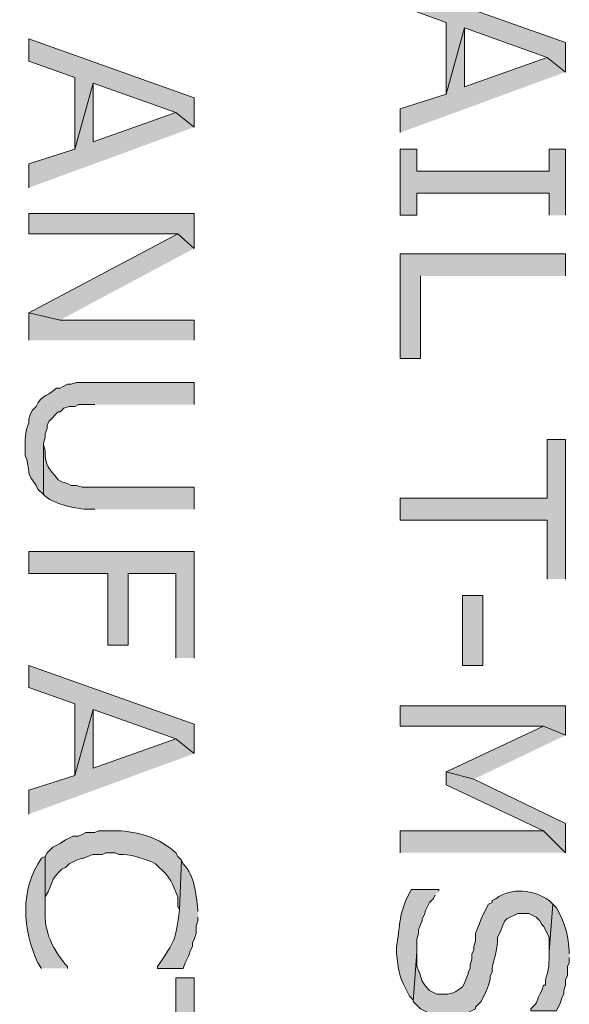
# Model space of a CAD drawing. Extents: x 17 to 595, y 17 to 775.
# Drawn here: x 109 to 127, y 567 to 599 of the extents above; entities that cross this region are included whole.
import ezdxf

# ---------------------------------------------------------------- set-up
doc = ezdxf.new("R2010")
doc.units = 0
doc.header["$MEASUREMENT"] = 0
doc.layers.add('Layer 1', color=7, linetype='Continuous', lineweight=0)

msp = doc.modelspace()

# ---------------------------------------------------------------- hatches: boundary and pattern name
at = {"layer": 'Layer 1', "true_color": 0x000000, "transparency": 33554687}
for points in [[(127.02, 597.42), (127.02, 598.38), (121.62, 600.3), (121.62, 599.58), (123.12, 599.04), (123.12, 596.7), (123.72, 598.86), (126.42, 597.9)], [(127.02, 597.42), (126.42, 597.9), (123.72, 596.94), (123.72, 598.86), (123.12, 596.7), (121.62, 596.22), (121.62, 595.44)], [(114.9, 595.62), (114.9, 596.58), (109.5, 598.5), (109.5, 597.78), (111, 597.24), (111, 594.9), (111.6, 597.06), (114.3, 596.1)], [(114.9, 595.62), (114.3, 596.1), (111.6, 595.14), (111.6, 597.06), (111, 594.9), (109.5, 594.42), (109.5, 593.64)], [(127.02, 592.74), (127.02, 594.9), (126.48, 594.9), (126.48, 594.18), (122.16, 594.18), (122.16, 594.9), (121.62, 594.9), (121.62, 592.74), (122.16, 592.74), (122.16, 593.46), (126.48, 593.46), (126.48, 592.74)], [(114.9, 591.66), (114.9, 592.8), (109.5, 592.8), (109.5, 592.14), (114.36, 592.14)], [(114.9, 591.66), (114.36, 592.14), (109.5, 589.56), (110.52, 589.32)], [(127.02, 590.76), (127.02, 591.48), (121.62, 591.48), (121.62, 588.06), (122.28, 588.06), (122.28, 590.76)], [(114.9, 588.66), (114.9, 589.32), (110.52, 589.32), (109.5, 589.56), (109.5, 588.66)], [(127.02, 580.86), (127.02, 585.42), (126.42, 585.42), (126.42, 583.5), (121.62, 583.5), (121.62, 582.78), (126.42, 582.78), (126.42, 580.86)], [(114.9, 578.28), (114.9, 581.76), (109.5, 581.76), (109.5, 581.04), (112.08, 581.04), (112.08, 578.7), (112.74, 578.7), (112.74, 581.04), (114.3, 581.04), (114.3, 578.28)], [(114.9, 575.16), (114.9, 576.12), (109.5, 578.04), (109.5, 577.32), (111, 576.78), (111, 574.44), (111.6, 576.6), (114.3, 575.64)], [(127.02, 575.76), (127.02, 576.72), (121.62, 576.72), (121.62, 576.06), (126.3, 576.06)], [(114.9, 575.16), (114.3, 575.64), (111.6, 574.68), (111.6, 576.6), (111, 574.44), (109.5, 573.96), (109.5, 573.18)], [(127.02, 575.76), (126.3, 576.06), (123.12, 574.56), (124.02, 574.32)], [(127.02, 571.92), (127.02, 572.88), (124.02, 574.32), (123.12, 574.56), (123.12, 574.14), (126.3, 572.64)], [(127.02, 571.92), (126.3, 572.64), (121.62, 572.64), (121.62, 571.92)], [(114.9, 563.28), (114.9, 567.84), (114.3, 567.84), (114.3, 565.92), (109.5, 565.92), (109.5, 565.2), (114.3, 565.2), (114.3, 563.28)]]:
    msp.add_hatch(color=18, dxfattribs=at).paths.add_polyline_path(points)
h = msp.add_hatch(color=18, dxfattribs=at)
edge = h.paths.add_edge_path()
edge.add_spline(control_points=[(114.9, 586.56), (114.9, 586.56), (114.9, 587.28), (114.9, 587.28), (114.9, 587.28), (111.06, 587.28), (111.06, 587.28), (111.06, 587.28), (110.88, 587.22), (110.88, 587.22), (110.88, 587.22), (110.76, 587.22), (110.76, 587.22), (110.76, 587.22), (110.52, 587.1), (110.52, 587.1), (110.52, 587.1), (110.4, 587.1), (110.4, 587.1), (110.205, 586.87), (109.907, 586.884), (109.74, 586.5), (109.74, 586.5), (109.62, 586.38), (109.62, 586.38), (109.62, 586.38), (109.56, 586.26), (109.56, 586.26), (109.56, 586.26), (109.5, 586.08), (109.5, 586.08), (109.5, 586.08), (109.5, 585.96), (109.5, 585.96), (109.375, 585.682), (109.37, 585.367), (109.38, 585.06), (109.38, 585.06), (109.38, 584.88), (109.38, 584.88), (109.38, 584.88), (109.44, 584.76), (109.44, 584.76), (109.54, 584.191), (109.436, 584.354), (109.74, 583.92), (109.74, 583.92), (109.8, 583.8), (109.8, 583.8), (109.8, 583.8), (109.98, 583.62), (109.98, 583.62), (109.98, 583.62), (109.98, 585.3), (109.98, 585.3), (109.98, 585.3), (110.04, 585.48), (110.04, 585.48), (110.04, 585.48), (110.04, 585.6), (110.04, 585.6), (110.04, 585.6), (110.1, 585.78), (110.1, 585.78), (110.1, 585.78), (110.1, 585.9), (110.1, 585.9), (110.1, 585.9), (110.16, 586.02), (110.16, 586.02), (110.16, 586.02), (110.46, 586.32), (110.46, 586.32), (110.46, 586.32), (110.52, 586.32), (110.52, 586.32), (110.52, 586.32), (110.64, 586.44), (110.64, 586.44), (110.64, 586.44), (110.82, 586.5), (110.82, 586.5), (110.82, 586.5), (111, 586.5), (111, 586.5), (111, 586.5), (111.12, 586.56), (111.12, 586.56), (111.12, 586.56), (111.66, 586.56), (111.66, 586.56)], knot_values=[0, 0, 0, 0, 1, 1, 1, 2, 2, 2, 3, 3, 3, 4, 4, 4, 5, 5, 5, 6, 6, 6, 7, 7, 7, 8, 8, 8, 9, 9, 9, 10, 10, 10, 11, 11, 11, 12, 12, 12, 13, 13, 13, 14, 14, 14, 15, 15, 15, 16, 16, 16, 17, 17, 17, 18, 18, 18, 19, 19, 19, 20, 20, 20, 21, 21, 21, 22, 22, 22, 23, 23, 23, 24, 24, 24, 25, 25, 25, 26, 26, 26, 27, 27, 27, 28, 28, 28, 29, 29, 29, 30, 30, 30, 30], degree=3, periodic=0)
edge.add_line((111.66, 586.56), (114.9, 586.56))
h = msp.add_hatch(color=18, dxfattribs=at)
edge = h.paths.add_edge_path()
edge.add_spline(control_points=[(114.9, 583.14), (114.9, 583.14), (114.9, 583.86), (114.9, 583.86), (114.9, 583.86), (111.24, 583.86), (111.24, 583.86), (111.24, 583.86), (111.06, 583.92), (111.06, 583.92), (111.06, 583.92), (110.88, 583.92), (110.88, 583.92), (110.88, 583.92), (110.76, 583.98), (110.76, 583.98), (110.76, 583.98), (110.58, 584.04), (110.58, 584.04), (110.58, 584.04), (110.46, 584.1), (110.46, 584.1), (110.316, 584.31), (110.044, 584.496), (110.04, 584.88), (110.04, 584.88), (110.04, 585.06), (110.04, 585.06), (110.04, 585.06), (109.98, 585.24), (109.98, 585.24), (109.98, 585.24), (109.98, 583.62), (109.98, 583.62), (110.264, 583.3), (111.076, 583.14), (111.48, 583.14), (111.48, 583.14), (111.66, 583.14), (111.66, 583.14)], knot_values=[0, 0, 0, 0, 1, 1, 1, 2, 2, 2, 3, 3, 3, 4, 4, 4, 5, 5, 5, 6, 6, 6, 7, 7, 7, 8, 8, 8, 9, 9, 9, 10, 10, 10, 11, 11, 11, 12, 12, 12, 13, 13, 13, 13], degree=3, periodic=0)
edge.add_line((111.66, 583.14), (114.9, 583.14))
h = msp.add_hatch(color=18, dxfattribs=at)
h.dxf.hatch_style = 2
h.paths.add_polyline_path([(123.66, 578.04), (124.32, 578.04), (124.32, 580.32), (123.66, 580.32)])
h = msp.add_hatch(color=18, dxfattribs=at)
edge = h.paths.add_edge_path()
edge.add_spline(control_points=[(114.48, 571.68), (114.48, 571.68), (114.36, 571.8), (114.36, 571.8), (114.36, 571.8), (114.3, 571.92), (114.3, 571.92), (113.776, 572.395), (113.071, 572.622), (112.38, 572.64), (112.38, 572.64), (111.78, 572.64), (111.78, 572.64), (111.78, 572.64), (111.66, 572.58), (111.66, 572.58), (111.66, 572.58), (111.36, 572.58), (111.36, 572.58), (111.36, 572.58), (111.24, 572.52), (111.24, 572.52), (111.24, 572.52), (111.12, 572.46), (111.12, 572.46), (111.12, 572.46), (110.94, 572.46), (110.94, 572.46), (110.94, 572.46), (110.82, 572.4), (110.82, 572.4), (110.82, 572.4), (110.7, 572.34), (110.7, 572.34), (110.7, 572.34), (110.52, 572.22), (110.52, 572.22), (110.52, 572.22), (110.28, 572.1), (110.28, 572.1), (110.28, 572.1), (110.1, 571.92), (110.1, 571.92), (110.1, 571.92), (110.04, 571.8), (110.04, 571.8), (110.04, 571.8), (110.04, 570.06), (110.04, 570.06), (110.04, 570.06), (110.04, 570.48), (110.04, 570.48), (110.335, 570.982), (110.152, 570.999), (110.58, 571.38), (110.58, 571.38), (110.7, 571.44), (110.7, 571.44), (110.7, 571.44), (110.82, 571.56), (110.82, 571.56), (110.82, 571.56), (111.06, 571.68), (111.06, 571.68), (111.06, 571.68), (111.24, 571.74), (111.24, 571.74), (111.24, 571.74), (111.3, 571.74), (111.3, 571.74), (111.3, 571.74), (111.42, 571.8), (111.42, 571.8), (111.42, 571.8), (111.6, 571.86), (111.6, 571.86), (111.6, 571.86), (111.9, 571.86), (111.9, 571.86), (111.9, 571.86), (112.02, 571.92), (112.02, 571.92), (112.02, 571.92), (112.32, 571.92), (112.32, 571.92), (112.32, 571.92), (112.44, 571.86), (112.44, 571.86), (112.805, 571.894), (113.186, 571.743), (113.52, 571.62), (113.52, 571.62), (113.64, 571.56), (113.64, 571.56), (113.64, 571.56), (113.76, 571.44), (113.76, 571.44), (114.109, 571.14), (114.2, 570.905), (114.36, 570.48), (114.36, 570.48), (114.36, 570.18), (114.36, 570.18), (114.36, 570.18), (114.42, 570.06), (114.42, 570.06)], knot_values=[0, 0, 0, 0, 1, 1, 1, 2, 2, 2, 3, 3, 3, 4, 4, 4, 5, 5, 5, 6, 6, 6, 7, 7, 7, 8, 8, 8, 9, 9, 9, 10, 10, 10, 11, 11, 11, 12, 12, 12, 13, 13, 13, 14, 14, 14, 15, 15, 15, 16, 16, 16, 17, 17, 17, 18, 18, 18, 19, 19, 19, 20, 20, 20, 21, 21, 21, 22, 22, 22, 23, 23, 23, 24, 24, 24, 25, 25, 25, 26, 26, 26, 27, 27, 27, 28, 28, 28, 29, 29, 29, 30, 30, 30, 31, 31, 31, 32, 32, 32, 33, 33, 33, 34, 34, 34, 35, 35, 35, 35], degree=3, periodic=0)
edge.add_line((114.42, 570.06), (114.48, 571.68))
h = msp.add_hatch(color=18, dxfattribs=at)
edge = h.paths.add_edge_path()
edge.add_spline(control_points=[(110.76, 568.14), (110.76, 568.14), (110.76, 568.2), (110.76, 568.2), (110.309, 568.706), (109.97, 569.367), (110.04, 570.06), (110.04, 570.06), (110.04, 571.8), (110.04, 571.8), (110.04, 571.8), (109.92, 571.74), (109.92, 571.74), (109.204, 570.725), (109.287, 569.404), (109.8, 568.32), (109.8, 568.32), (109.92, 568.14), (109.92, 568.14)], knot_values=[0, 0, 0, 0, 1, 1, 1, 2, 2, 2, 3, 3, 3, 4, 4, 4, 5, 5, 5, 6, 6, 6, 6], degree=3, periodic=0)
edge.add_line((109.92, 568.14), (110.76, 568.14))
h = msp.add_hatch(color=18, dxfattribs=at)
edge = h.paths.add_edge_path()
edge.add_spline(control_points=[(115.02, 570), (115.02, 570), (115.02, 570.06), (115.02, 570.06), (114.95, 570.567), (114.921, 571.162), (114.54, 571.56), (114.54, 571.56), (114.48, 571.68), (114.48, 571.68), (114.48, 571.68), (114.42, 570.06), (114.42, 570.06), (114.288, 569.069), (114.287, 569.058), (113.7, 568.2), (113.7, 568.2), (113.7, 568.14), (113.7, 568.14), (113.7, 568.14), (114.54, 568.14), (114.54, 568.14), (114.54, 568.14), (114.6, 568.32), (114.6, 568.32), (114.6, 568.32), (114.72, 568.56), (114.72, 568.56), (114.72, 568.56), (114.78, 568.74), (114.78, 568.74), (114.78, 568.74), (114.84, 568.86), (114.84, 568.86), (114.84, 568.86), (114.84, 568.98), (114.84, 568.98), (114.84, 568.98), (114.9, 569.1), (114.9, 569.1), (114.9, 569.1), (114.96, 569.28), (114.96, 569.28), (114.96, 569.28), (114.96, 569.52), (114.96, 569.52), (114.96, 569.52), (115.02, 569.7), (115.02, 569.7), (115.02, 569.7), (115.02, 569.82), (115.02, 569.82)], knot_values=[0, 0, 0, 0, 1, 1, 1, 2, 2, 2, 3, 3, 3, 4, 4, 4, 5, 5, 5, 6, 6, 6, 7, 7, 7, 8, 8, 8, 9, 9, 9, 10, 10, 10, 11, 11, 11, 12, 12, 12, 13, 13, 13, 14, 14, 14, 15, 15, 15, 16, 16, 16, 17, 17, 17, 17], degree=3, periodic=0)
edge.add_line((115.02, 569.82), (115.02, 570))
h = msp.add_hatch(color=18, dxfattribs=at)
edge = h.paths.add_edge_path()
edge.add_spline(control_points=[(122.88, 570.66), (122.88, 570.66), (122.88, 570.72), (122.88, 570.72), (122.88, 570.72), (121.98, 570.72), (121.98, 570.72), (121.98, 570.72), (121.92, 570.6), (121.92, 570.6), (121.92, 570.6), (121.86, 570.48), (121.86, 570.48), (121.566, 569.845), (121.615, 569.465), (121.5, 568.86), (121.5, 568.86), (121.5, 568.62), (121.5, 568.62), (121.586, 567.892), (121.591, 567.892), (121.92, 567.24), (121.92, 567.24), (122.04, 567.12), (122.04, 567.12), (122.04, 567.12), (122.04, 567.06), (122.04, 567.06), (122.04, 567.06), (122.16, 568.68), (122.16, 568.68), (122.16, 568.68), (122.16, 569.1), (122.16, 569.1), (122.16, 569.1), (122.22, 569.28), (122.22, 569.28), (122.22, 569.28), (122.22, 569.4), (122.22, 569.4), (122.22, 569.4), (122.28, 569.58), (122.28, 569.58), (122.28, 569.58), (122.34, 569.7), (122.34, 569.7), (122.34, 569.7), (122.34, 569.76), (122.34, 569.76), (122.34, 569.76), (122.4, 569.88), (122.4, 569.88), (122.4, 569.88), (122.46, 570.06), (122.46, 570.06), (122.46, 570.06), (122.58, 570.3), (122.58, 570.3), (122.58, 570.3), (122.7, 570.42), (122.7, 570.42), (122.7, 570.42), (122.76, 570.54), (122.76, 570.54)], knot_values=[0, 0, 0, 0, 1, 1, 1, 2, 2, 2, 3, 3, 3, 4, 4, 4, 5, 5, 5, 6, 6, 6, 7, 7, 7, 8, 8, 8, 9, 9, 9, 10, 10, 10, 11, 11, 11, 12, 12, 12, 13, 13, 13, 14, 14, 14, 15, 15, 15, 16, 16, 16, 17, 17, 17, 18, 18, 18, 19, 19, 19, 20, 20, 20, 21, 21, 21, 21], degree=3, periodic=0)
edge.add_line((122.76, 570.54), (122.88, 570.66))
h = msp.add_hatch(color=18, dxfattribs=at)
edge = h.paths.add_edge_path()
edge.add_spline(control_points=[(126.6, 570.24), (126.6, 570.24), (126.48, 570.36), (126.48, 570.36), (125.956, 570.717), (125.276, 570.801), (124.74, 570.42), (124.74, 570.42), (124.62, 570.36), (124.62, 570.36), (124.62, 570.36), (124.62, 570.3), (124.62, 570.3), (124.62, 570.3), (124.5, 570.24), (124.5, 570.24), (124.5, 570.24), (124.44, 570.12), (124.44, 570.12), (124.44, 570.12), (124.26, 569.76), (124.26, 569.76), (124.26, 569.76), (124.2, 569.58), (124.2, 569.58), (124.2, 569.58), (124.14, 569.46), (124.14, 569.46), (124.14, 569.46), (124.08, 569.28), (124.08, 569.28), (124.08, 569.28), (124.08, 569.04), (124.08, 569.04), (124.08, 569.04), (124.02, 568.86), (124.02, 568.86), (124.02, 568.86), (124.02, 568.74), (124.02, 568.74), (124.02, 568.74), (123.96, 568.62), (123.96, 568.62), (123.96, 568.62), (123.96, 568.44), (123.96, 568.44), (123.96, 568.44), (123.9, 568.26), (123.9, 568.26), (123.9, 568.26), (123.9, 568.14), (123.9, 568.14), (123.9, 568.14), (123.84, 568.02), (123.84, 568.02), (123.84, 568.02), (123.84, 567.96), (123.84, 567.96), (123.84, 567.96), (123.78, 567.84), (123.78, 567.84), (123.78, 567.84), (123.72, 567.66), (123.72, 567.66), (123.72, 567.66), (123.66, 567.54), (123.66, 567.54), (123.309, 567.275), (123.23, 567.292), (122.82, 567.3), (122.82, 567.3), (122.58, 567.42), (122.58, 567.42), (122.189, 567.823), (122.37, 567.837), (122.16, 568.2), (122.16, 568.2), (122.16, 568.68), (122.16, 568.68), (122.16, 568.68), (122.04, 567.06), (122.04, 567.06), (122.04, 567.06), (122.28, 566.82), (122.28, 566.82), (122.28, 566.82), (122.52, 566.7), (122.52, 566.7), (122.52, 566.7), (122.58, 566.64), (122.58, 566.64), (122.58, 566.64), (122.76, 566.64), (122.76, 566.64), (122.76, 566.64), (122.88, 566.58), (122.88, 566.58), (122.88, 566.58), (123, 566.52), (123, 566.52), (123, 566.52), (123.3, 566.52), (123.3, 566.52), (123.3, 566.52), (123.42, 566.58), (123.42, 566.58), (123.42, 566.58), (123.6, 566.58), (123.6, 566.58), (123.6, 566.58), (123.72, 566.64), (123.72, 566.64), (123.72, 566.64), (124.08, 566.82), (124.08, 566.82), (124.08, 566.82), (124.08, 566.88), (124.08, 566.88), (124.08, 566.88), (124.26, 567.06), (124.26, 567.06), (124.26, 567.06), (124.44, 567.42), (124.44, 567.42), (124.44, 567.42), (124.5, 567.6), (124.5, 567.6), (124.5, 567.6), (124.56, 567.78), (124.56, 567.78), (124.56, 567.78), (124.56, 567.9), (124.56, 567.9), (124.56, 567.9), (124.62, 568.02), (124.62, 568.02), (124.62, 568.02), (124.62, 568.14), (124.62, 568.14), (124.694, 568.482), (124.803, 568.798), (124.8, 569.16), (124.8, 569.16), (124.86, 569.28), (124.86, 569.28), (124.86, 569.28), (124.92, 569.4), (124.92, 569.4), (124.92, 569.4), (124.98, 569.58), (124.98, 569.58), (124.98, 569.58), (125.04, 569.7), (125.04, 569.7), (125.04, 569.7), (125.1, 569.76), (125.1, 569.76), (125.1, 569.76), (125.46, 569.94), (125.46, 569.94), (125.46, 569.94), (125.82, 569.94), (125.82, 569.94), (125.82, 569.94), (126.06, 569.82), (126.06, 569.82), (126.06, 569.82), (126.18, 569.7), (126.18, 569.7), (126.18, 569.7), (126.24, 569.58), (126.24, 569.58), (126.24, 569.58), (126.3, 569.52), (126.3, 569.52), (126.3, 569.52), (126.36, 569.4), (126.36, 569.4), (126.36, 569.4), (126.42, 569.28), (126.42, 569.28), (126.42, 569.28), (126.48, 569.16), (126.48, 569.16), (126.48, 569.16), (126.48, 568.68), (126.48, 568.68)], knot_values=[0, 0, 0, 0, 1, 1, 1, 2, 2, 2, 3, 3, 3, 4, 4, 4, 5, 5, 5, 6, 6, 6, 7, 7, 7, 8, 8, 8, 9, 9, 9, 10, 10, 10, 11, 11, 11, 12, 12, 12, 13, 13, 13, 14, 14, 14, 15, 15, 15, 16, 16, 16, 17, 17, 17, 18, 18, 18, 19, 19, 19, 20, 20, 20, 21, 21, 21, 22, 22, 22, 23, 23, 23, 24, 24, 24, 25, 25, 25, 26, 26, 26, 27, 27, 27, 28, 28, 28, 29, 29, 29, 30, 30, 30, 31, 31, 31, 32, 32, 32, 33, 33, 33, 34, 34, 34, 35, 35, 35, 36, 36, 36, 37, 37, 37, 38, 38, 38, 39, 39, 39, 40, 40, 40, 41, 41, 41, 42, 42, 42, 43, 43, 43, 44, 44, 44, 45, 45, 45, 46, 46, 46, 47, 47, 47, 48, 48, 48, 49, 49, 49, 50, 50, 50, 51, 51, 51, 52, 52, 52, 53, 53, 53, 54, 54, 54, 55, 55, 55, 56, 56, 56, 57, 57, 57, 58, 58, 58, 59, 59, 59, 60, 60, 60, 61, 61, 61, 62, 62, 62, 62], degree=3, periodic=0)
edge.add_line((126.48, 568.68), (126.6, 570.24))
h = msp.add_hatch(color=18, dxfattribs=at)
edge = h.paths.add_edge_path()
edge.add_spline(control_points=[(127.14, 568.62), (127.14, 568.62), (127.14, 568.74), (127.14, 568.74), (127.074, 569.304), (127.014, 569.613), (126.72, 570.12), (126.72, 570.12), (126.6, 570.24), (126.6, 570.24), (126.6, 570.24), (126.48, 568.68), (126.48, 568.68), (126.493, 568.369), (126.473, 568.061), (126.36, 567.78), (126.36, 567.78), (126.36, 567.6), (126.36, 567.6), (126.36, 567.6), (126.3, 567.6), (126.3, 567.6), (126.3, 567.6), (126.24, 567.42), (126.24, 567.42), (126.03, 567.068), (126.182, 567.078), (125.88, 566.82), (125.88, 566.82), (125.88, 566.76), (125.88, 566.76), (125.88, 566.76), (126.72, 566.76), (126.72, 566.76), (126.72, 566.76), (126.78, 566.88), (126.78, 566.88), (126.78, 566.88), (126.84, 567), (126.84, 567), (126.84, 567), (126.9, 567.18), (126.9, 567.18), (126.9, 567.18), (126.96, 567.3), (126.96, 567.3), (126.96, 567.3), (126.96, 567.42), (126.96, 567.42), (126.96, 567.42), (127.02, 567.6), (127.02, 567.6), (127.02, 567.6), (127.02, 567.78), (127.02, 567.78), (127.02, 567.78), (127.08, 567.9), (127.08, 567.9), (127.08, 567.9), (127.08, 568.2), (127.08, 568.2), (127.08, 568.2), (127.14, 568.32), (127.14, 568.32), (127.14, 568.32), (127.14, 568.5), (127.14, 568.5)], knot_values=[0, 0, 0, 0, 1, 1, 1, 2, 2, 2, 3, 3, 3, 4, 4, 4, 5, 5, 5, 6, 6, 6, 7, 7, 7, 8, 8, 8, 9, 9, 9, 10, 10, 10, 11, 11, 11, 12, 12, 12, 13, 13, 13, 14, 14, 14, 15, 15, 15, 16, 16, 16, 17, 17, 17, 18, 18, 18, 19, 19, 19, 20, 20, 20, 21, 21, 21, 22, 22, 22, 22], degree=3, periodic=0)
edge.add_line((127.14, 568.5), (127.14, 568.62))

# ---------------------------------------------------------------- linework, layer by layer
at = {"layer": 'Layer 1'}
for points in [[(127.02, 597.42), (127.02, 598.38), (121.62, 600.3), (121.62, 599.58), (123.12, 599.04), (123.12, 596.7), (123.72, 598.86), (126.42, 597.9)], [(127.02, 597.42), (126.42, 597.9), (123.72, 596.94), (123.72, 598.86), (123.12, 596.7), (121.62, 596.22), (121.62, 595.44)], [(114.9, 595.62), (114.9, 596.58), (109.5, 598.5), (109.5, 597.78), (111, 597.24), (111, 594.9), (111.6, 597.06), (114.3, 596.1)], [(114.9, 595.62), (114.3, 596.1), (111.6, 595.14), (111.6, 597.06), (111, 594.9), (109.5, 594.42), (109.5, 593.64)], [(127.02, 592.74), (127.02, 594.9), (126.48, 594.9), (126.48, 594.18), (122.16, 594.18), (122.16, 594.9), (121.62, 594.9), (121.62, 592.74), (122.16, 592.74), (122.16, 593.46), (126.48, 593.46), (126.48, 592.74)], [(114.9, 591.66), (114.9, 592.8), (109.5, 592.8), (109.5, 592.14), (114.36, 592.14)], [(114.9, 591.66), (114.36, 592.14), (109.5, 589.56), (110.52, 589.32)], [(127.02, 590.76), (127.02, 591.48), (121.62, 591.48), (121.62, 588.06), (122.28, 588.06), (122.28, 590.76)], [(114.9, 588.66), (114.9, 589.32), (110.52, 589.32), (109.5, 589.56), (109.5, 588.66)], [(127.02, 580.86), (127.02, 585.42), (126.42, 585.42), (126.42, 583.5), (121.62, 583.5), (121.62, 582.78), (126.42, 582.78), (126.42, 580.86)], [(114.9, 578.28), (114.9, 581.76), (109.5, 581.76), (109.5, 581.04), (112.08, 581.04), (112.08, 578.7), (112.74, 578.7), (112.74, 581.04), (114.3, 581.04), (114.3, 578.28)], [(114.9, 575.16), (114.9, 576.12), (109.5, 578.04), (109.5, 577.32), (111, 576.78), (111, 574.44), (111.6, 576.6), (114.3, 575.64)], [(127.02, 575.76), (127.02, 576.72), (121.62, 576.72), (121.62, 576.06), (126.3, 576.06)], [(114.9, 575.16), (114.3, 575.64), (111.6, 574.68), (111.6, 576.6), (111, 574.44), (109.5, 573.96), (109.5, 573.18)], [(127.02, 575.76), (126.3, 576.06), (123.12, 574.56), (124.02, 574.32)], [(127.02, 571.92), (127.02, 572.88), (124.02, 574.32), (123.12, 574.56), (123.12, 574.14), (126.3, 572.64)], [(127.02, 571.92), (126.3, 572.64), (121.62, 572.64), (121.62, 571.92)], [(114.9, 563.28), (114.9, 567.84), (114.3, 567.84), (114.3, 565.92), (109.5, 565.92), (109.5, 565.2), (114.3, 565.2), (114.3, 563.28)]]:
    msp.add_lwpolyline(points, dxfattribs=at)
msp.add_lwpolyline([(123.66, 578.04), (124.32, 578.04), (124.32, 580.32), (123.66, 580.32)], close=True, dxfattribs=at)
for points, knots in [([(114.9, 586.56), (114.9, 586.56), (114.9, 587.28), (114.9, 587.28), (114.9, 587.28), (111.06, 587.28), (111.06, 587.28), (111.06, 587.28), (110.88, 587.22), (110.88, 587.22), (110.88, 587.22), (110.76, 587.22), (110.76, 587.22), (110.76, 587.22), (110.52, 587.1), (110.52, 587.1), (110.52, 587.1), (110.4, 587.1), (110.4, 587.1), (110.205, 586.87), (109.907, 586.884), (109.74, 586.5), (109.74, 586.5), (109.62, 586.38), (109.62, 586.38), (109.62, 586.38), (109.56, 586.26), (109.56, 586.26), (109.56, 586.26), (109.5, 586.08), (109.5, 586.08), (109.5, 586.08), (109.5, 585.96), (109.5, 585.96), (109.375, 585.682), (109.37, 585.367), (109.38, 585.06), (109.38, 585.06), (109.38, 584.88), (109.38, 584.88), (109.38, 584.88), (109.44, 584.76), (109.44, 584.76), (109.54, 584.191), (109.436, 584.354), (109.74, 583.92), (109.74, 583.92), (109.8, 583.8), (109.8, 583.8), (109.8, 583.8), (109.98, 583.62), (109.98, 583.62), (109.98, 583.62), (109.98, 585.3), (109.98, 585.3), (109.98, 585.3), (110.04, 585.48), (110.04, 585.48), (110.04, 585.48), (110.04, 585.6), (110.04, 585.6), (110.04, 585.6), (110.1, 585.78), (110.1, 585.78), (110.1, 585.78), (110.1, 585.9), (110.1, 585.9), (110.1, 585.9), (110.16, 586.02), (110.16, 586.02), (110.16, 586.02), (110.46, 586.32), (110.46, 586.32), (110.46, 586.32), (110.52, 586.32), (110.52, 586.32), (110.52, 586.32), (110.64, 586.44), (110.64, 586.44), (110.64, 586.44), (110.82, 586.5), (110.82, 586.5), (110.82, 586.5), (111, 586.5), (111, 586.5), (111, 586.5), (111.12, 586.56), (111.12, 586.56), (111.12, 586.56), (111.66, 586.56), (111.66, 586.56)], [0, 0, 0, 0, 1, 1, 1, 2, 2, 2, 3, 3, 3, 4, 4, 4, 5, 5, 5, 6, 6, 6, 7, 7, 7, 8, 8, 8, 9, 9, 9, 10, 10, 10, 11, 11, 11, 12, 12, 12, 13, 13, 13, 14, 14, 14, 15, 15, 15, 16, 16, 16, 17, 17, 17, 18, 18, 18, 19, 19, 19, 20, 20, 20, 21, 21, 21, 22, 22, 22, 23, 23, 23, 24, 24, 24, 25, 25, 25, 26, 26, 26, 27, 27, 27, 28, 28, 28, 29, 29, 29, 30, 30, 30, 30]), ([(114.9, 583.14), (114.9, 583.14), (114.9, 583.86), (114.9, 583.86), (114.9, 583.86), (111.24, 583.86), (111.24, 583.86), (111.24, 583.86), (111.06, 583.92), (111.06, 583.92), (111.06, 583.92), (110.88, 583.92), (110.88, 583.92), (110.88, 583.92), (110.76, 583.98), (110.76, 583.98), (110.76, 583.98), (110.58, 584.04), (110.58, 584.04), (110.58, 584.04), (110.46, 584.1), (110.46, 584.1), (110.316, 584.31), (110.044, 584.496), (110.04, 584.88), (110.04, 584.88), (110.04, 585.06), (110.04, 585.06), (110.04, 585.06), (109.98, 585.24), (109.98, 585.24), (109.98, 585.24), (109.98, 583.62), (109.98, 583.62), (110.264, 583.3), (111.076, 583.14), (111.48, 583.14), (111.48, 583.14), (111.66, 583.14), (111.66, 583.14)], [0, 0, 0, 0, 1, 1, 1, 2, 2, 2, 3, 3, 3, 4, 4, 4, 5, 5, 5, 6, 6, 6, 7, 7, 7, 8, 8, 8, 9, 9, 9, 10, 10, 10, 11, 11, 11, 12, 12, 12, 13, 13, 13, 13]), ([(114.48, 571.68), (114.48, 571.68), (114.36, 571.8), (114.36, 571.8), (114.36, 571.8), (114.3, 571.92), (114.3, 571.92), (113.776, 572.395), (113.071, 572.622), (112.38, 572.64), (112.38, 572.64), (111.78, 572.64), (111.78, 572.64), (111.78, 572.64), (111.66, 572.58), (111.66, 572.58), (111.66, 572.58), (111.36, 572.58), (111.36, 572.58), (111.36, 572.58), (111.24, 572.52), (111.24, 572.52), (111.24, 572.52), (111.12, 572.46), (111.12, 572.46), (111.12, 572.46), (110.94, 572.46), (110.94, 572.46), (110.94, 572.46), (110.82, 572.4), (110.82, 572.4), (110.82, 572.4), (110.7, 572.34), (110.7, 572.34), (110.7, 572.34), (110.52, 572.22), (110.52, 572.22), (110.52, 572.22), (110.28, 572.1), (110.28, 572.1), (110.28, 572.1), (110.1, 571.92), (110.1, 571.92), (110.1, 571.92), (110.04, 571.8), (110.04, 571.8), (110.04, 571.8), (110.04, 570.06), (110.04, 570.06), (110.04, 570.06), (110.04, 570.48), (110.04, 570.48), (110.335, 570.982), (110.152, 570.999), (110.58, 571.38), (110.58, 571.38), (110.7, 571.44), (110.7, 571.44), (110.7, 571.44), (110.82, 571.56), (110.82, 571.56), (110.82, 571.56), (111.06, 571.68), (111.06, 571.68), (111.06, 571.68), (111.24, 571.74), (111.24, 571.74), (111.24, 571.74), (111.3, 571.74), (111.3, 571.74), (111.3, 571.74), (111.42, 571.8), (111.42, 571.8), (111.42, 571.8), (111.6, 571.86), (111.6, 571.86), (111.6, 571.86), (111.9, 571.86), (111.9, 571.86), (111.9, 571.86), (112.02, 571.92), (112.02, 571.92), (112.02, 571.92), (112.32, 571.92), (112.32, 571.92), (112.32, 571.92), (112.44, 571.86), (112.44, 571.86), (112.805, 571.894), (113.186, 571.743), (113.52, 571.62), (113.52, 571.62), (113.64, 571.56), (113.64, 571.56), (113.64, 571.56), (113.76, 571.44), (113.76, 571.44), (114.109, 571.14), (114.2, 570.905), (114.36, 570.48), (114.36, 570.48), (114.36, 570.18), (114.36, 570.18), (114.36, 570.18), (114.42, 570.06), (114.42, 570.06)], [0, 0, 0, 0, 1, 1, 1, 2, 2, 2, 3, 3, 3, 4, 4, 4, 5, 5, 5, 6, 6, 6, 7, 7, 7, 8, 8, 8, 9, 9, 9, 10, 10, 10, 11, 11, 11, 12, 12, 12, 13, 13, 13, 14, 14, 14, 15, 15, 15, 16, 16, 16, 17, 17, 17, 18, 18, 18, 19, 19, 19, 20, 20, 20, 21, 21, 21, 22, 22, 22, 23, 23, 23, 24, 24, 24, 25, 25, 25, 26, 26, 26, 27, 27, 27, 28, 28, 28, 29, 29, 29, 30, 30, 30, 31, 31, 31, 32, 32, 32, 33, 33, 33, 34, 34, 34, 35, 35, 35, 35]), ([(110.76, 568.14), (110.76, 568.14), (110.76, 568.2), (110.76, 568.2), (110.309, 568.706), (109.97, 569.367), (110.04, 570.06), (110.04, 570.06), (110.04, 571.8), (110.04, 571.8), (110.04, 571.8), (109.92, 571.74), (109.92, 571.74), (109.204, 570.725), (109.287, 569.404), (109.8, 568.32), (109.8, 568.32), (109.92, 568.14), (109.92, 568.14)], [0, 0, 0, 0, 1, 1, 1, 2, 2, 2, 3, 3, 3, 4, 4, 4, 5, 5, 5, 6, 6, 6, 6]), ([(115.02, 570), (115.02, 570), (115.02, 570.06), (115.02, 570.06), (114.95, 570.567), (114.921, 571.162), (114.54, 571.56), (114.54, 571.56), (114.48, 571.68), (114.48, 571.68), (114.48, 571.68), (114.42, 570.06), (114.42, 570.06), (114.288, 569.069), (114.287, 569.058), (113.7, 568.2), (113.7, 568.2), (113.7, 568.14), (113.7, 568.14), (113.7, 568.14), (114.54, 568.14), (114.54, 568.14), (114.54, 568.14), (114.6, 568.32), (114.6, 568.32), (114.6, 568.32), (114.72, 568.56), (114.72, 568.56), (114.72, 568.56), (114.78, 568.74), (114.78, 568.74), (114.78, 568.74), (114.84, 568.86), (114.84, 568.86), (114.84, 568.86), (114.84, 568.98), (114.84, 568.98), (114.84, 568.98), (114.9, 569.1), (114.9, 569.1), (114.9, 569.1), (114.96, 569.28), (114.96, 569.28), (114.96, 569.28), (114.96, 569.52), (114.96, 569.52), (114.96, 569.52), (115.02, 569.7), (115.02, 569.7), (115.02, 569.7), (115.02, 569.82), (115.02, 569.82)], [0, 0, 0, 0, 1, 1, 1, 2, 2, 2, 3, 3, 3, 4, 4, 4, 5, 5, 5, 6, 6, 6, 7, 7, 7, 8, 8, 8, 9, 9, 9, 10, 10, 10, 11, 11, 11, 12, 12, 12, 13, 13, 13, 14, 14, 14, 15, 15, 15, 16, 16, 16, 17, 17, 17, 17]), ([(122.88, 570.66), (122.88, 570.66), (122.88, 570.72), (122.88, 570.72), (122.88, 570.72), (121.98, 570.72), (121.98, 570.72), (121.98, 570.72), (121.92, 570.6), (121.92, 570.6), (121.92, 570.6), (121.86, 570.48), (121.86, 570.48), (121.566, 569.845), (121.615, 569.465), (121.5, 568.86), (121.5, 568.86), (121.5, 568.62), (121.5, 568.62), (121.586, 567.892), (121.591, 567.892), (121.92, 567.24), (121.92, 567.24), (122.04, 567.12), (122.04, 567.12), (122.04, 567.12), (122.04, 567.06), (122.04, 567.06), (122.04, 567.06), (122.16, 568.68), (122.16, 568.68), (122.16, 568.68), (122.16, 569.1), (122.16, 569.1), (122.16, 569.1), (122.22, 569.28), (122.22, 569.28), (122.22, 569.28), (122.22, 569.4), (122.22, 569.4), (122.22, 569.4), (122.28, 569.58), (122.28, 569.58), (122.28, 569.58), (122.34, 569.7), (122.34, 569.7), (122.34, 569.7), (122.34, 569.76), (122.34, 569.76), (122.34, 569.76), (122.4, 569.88), (122.4, 569.88), (122.4, 569.88), (122.46, 570.06), (122.46, 570.06), (122.46, 570.06), (122.58, 570.3), (122.58, 570.3), (122.58, 570.3), (122.7, 570.42), (122.7, 570.42), (122.7, 570.42), (122.76, 570.54), (122.76, 570.54)], [0, 0, 0, 0, 1, 1, 1, 2, 2, 2, 3, 3, 3, 4, 4, 4, 5, 5, 5, 6, 6, 6, 7, 7, 7, 8, 8, 8, 9, 9, 9, 10, 10, 10, 11, 11, 11, 12, 12, 12, 13, 13, 13, 14, 14, 14, 15, 15, 15, 16, 16, 16, 17, 17, 17, 18, 18, 18, 19, 19, 19, 20, 20, 20, 21, 21, 21, 21]), ([(126.6, 570.24), (126.6, 570.24), (126.48, 570.36), (126.48, 570.36), (125.956, 570.717), (125.276, 570.801), (124.74, 570.42), (124.74, 570.42), (124.62, 570.36), (124.62, 570.36), (124.62, 570.36), (124.62, 570.3), (124.62, 570.3), (124.62, 570.3), (124.5, 570.24), (124.5, 570.24), (124.5, 570.24), (124.44, 570.12), (124.44, 570.12), (124.44, 570.12), (124.26, 569.76), (124.26, 569.76), (124.26, 569.76), (124.2, 569.58), (124.2, 569.58), (124.2, 569.58), (124.14, 569.46), (124.14, 569.46), (124.14, 569.46), (124.08, 569.28), (124.08, 569.28), (124.08, 569.28), (124.08, 569.04), (124.08, 569.04), (124.08, 569.04), (124.02, 568.86), (124.02, 568.86), (124.02, 568.86), (124.02, 568.74), (124.02, 568.74), (124.02, 568.74), (123.96, 568.62), (123.96, 568.62), (123.96, 568.62), (123.96, 568.44), (123.96, 568.44), (123.96, 568.44), (123.9, 568.26), (123.9, 568.26), (123.9, 568.26), (123.9, 568.14), (123.9, 568.14), (123.9, 568.14), (123.84, 568.02), (123.84, 568.02), (123.84, 568.02), (123.84, 567.96), (123.84, 567.96), (123.84, 567.96), (123.78, 567.84), (123.78, 567.84), (123.78, 567.84), (123.72, 567.66), (123.72, 567.66), (123.72, 567.66), (123.66, 567.54), (123.66, 567.54), (123.309, 567.275), (123.23, 567.292), (122.82, 567.3), (122.82, 567.3), (122.58, 567.42), (122.58, 567.42), (122.189, 567.823), (122.37, 567.837), (122.16, 568.2), (122.16, 568.2), (122.16, 568.68), (122.16, 568.68), (122.16, 568.68), (122.04, 567.06), (122.04, 567.06), (122.04, 567.06), (122.28, 566.82), (122.28, 566.82), (122.28, 566.82), (122.52, 566.7), (122.52, 566.7), (122.52, 566.7), (122.58, 566.64), (122.58, 566.64), (122.58, 566.64), (122.76, 566.64), (122.76, 566.64), (122.76, 566.64), (122.88, 566.58), (122.88, 566.58), (122.88, 566.58), (123, 566.52), (123, 566.52), (123, 566.52), (123.3, 566.52), (123.3, 566.52), (123.3, 566.52), (123.42, 566.58), (123.42, 566.58), (123.42, 566.58), (123.6, 566.58), (123.6, 566.58), (123.6, 566.58), (123.72, 566.64), (123.72, 566.64), (123.72, 566.64), (124.08, 566.82), (124.08, 566.82), (124.08, 566.82), (124.08, 566.88), (124.08, 566.88), (124.08, 566.88), (124.26, 567.06), (124.26, 567.06), (124.26, 567.06), (124.44, 567.42), (124.44, 567.42), (124.44, 567.42), (124.5, 567.6), (124.5, 567.6), (124.5, 567.6), (124.56, 567.78), (124.56, 567.78), (124.56, 567.78), (124.56, 567.9), (124.56, 567.9), (124.56, 567.9), (124.62, 568.02), (124.62, 568.02), (124.62, 568.02), (124.62, 568.14), (124.62, 568.14), (124.694, 568.482), (124.803, 568.798), (124.8, 569.16), (124.8, 569.16), (124.86, 569.28), (124.86, 569.28), (124.86, 569.28), (124.92, 569.4), (124.92, 569.4), (124.92, 569.4), (124.98, 569.58), (124.98, 569.58), (124.98, 569.58), (125.04, 569.7), (125.04, 569.7), (125.04, 569.7), (125.1, 569.76), (125.1, 569.76), (125.1, 569.76), (125.46, 569.94), (125.46, 569.94), (125.46, 569.94), (125.82, 569.94), (125.82, 569.94), (125.82, 569.94), (126.06, 569.82), (126.06, 569.82), (126.06, 569.82), (126.18, 569.7), (126.18, 569.7), (126.18, 569.7), (126.24, 569.58), (126.24, 569.58), (126.24, 569.58), (126.3, 569.52), (126.3, 569.52), (126.3, 569.52), (126.36, 569.4), (126.36, 569.4), (126.36, 569.4), (126.42, 569.28), (126.42, 569.28), (126.42, 569.28), (126.48, 569.16), (126.48, 569.16), (126.48, 569.16), (126.48, 568.68), (126.48, 568.68)], [0, 0, 0, 0, 1, 1, 1, 2, 2, 2, 3, 3, 3, 4, 4, 4, 5, 5, 5, 6, 6, 6, 7, 7, 7, 8, 8, 8, 9, 9, 9, 10, 10, 10, 11, 11, 11, 12, 12, 12, 13, 13, 13, 14, 14, 14, 15, 15, 15, 16, 16, 16, 17, 17, 17, 18, 18, 18, 19, 19, 19, 20, 20, 20, 21, 21, 21, 22, 22, 22, 23, 23, 23, 24, 24, 24, 25, 25, 25, 26, 26, 26, 27, 27, 27, 28, 28, 28, 29, 29, 29, 30, 30, 30, 31, 31, 31, 32, 32, 32, 33, 33, 33, 34, 34, 34, 35, 35, 35, 36, 36, 36, 37, 37, 37, 38, 38, 38, 39, 39, 39, 40, 40, 40, 41, 41, 41, 42, 42, 42, 43, 43, 43, 44, 44, 44, 45, 45, 45, 46, 46, 46, 47, 47, 47, 48, 48, 48, 49, 49, 49, 50, 50, 50, 51, 51, 51, 52, 52, 52, 53, 53, 53, 54, 54, 54, 55, 55, 55, 56, 56, 56, 57, 57, 57, 58, 58, 58, 59, 59, 59, 60, 60, 60, 61, 61, 61, 62, 62, 62, 62]), ([(127.14, 568.62), (127.14, 568.62), (127.14, 568.74), (127.14, 568.74), (127.074, 569.304), (127.014, 569.613), (126.72, 570.12), (126.72, 570.12), (126.6, 570.24), (126.6, 570.24), (126.6, 570.24), (126.48, 568.68), (126.48, 568.68), (126.493, 568.369), (126.473, 568.061), (126.36, 567.78), (126.36, 567.78), (126.36, 567.6), (126.36, 567.6), (126.36, 567.6), (126.3, 567.6), (126.3, 567.6), (126.3, 567.6), (126.24, 567.42), (126.24, 567.42), (126.03, 567.068), (126.182, 567.078), (125.88, 566.82), (125.88, 566.82), (125.88, 566.76), (125.88, 566.76), (125.88, 566.76), (126.72, 566.76), (126.72, 566.76), (126.72, 566.76), (126.78, 566.88), (126.78, 566.88), (126.78, 566.88), (126.84, 567), (126.84, 567), (126.84, 567), (126.9, 567.18), (126.9, 567.18), (126.9, 567.18), (126.96, 567.3), (126.96, 567.3), (126.96, 567.3), (126.96, 567.42), (126.96, 567.42), (126.96, 567.42), (127.02, 567.6), (127.02, 567.6), (127.02, 567.6), (127.02, 567.78), (127.02, 567.78), (127.02, 567.78), (127.08, 567.9), (127.08, 567.9), (127.08, 567.9), (127.08, 568.2), (127.08, 568.2), (127.08, 568.2), (127.14, 568.32), (127.14, 568.32), (127.14, 568.32), (127.14, 568.5), (127.14, 568.5)], [0, 0, 0, 0, 1, 1, 1, 2, 2, 2, 3, 3, 3, 4, 4, 4, 5, 5, 5, 6, 6, 6, 7, 7, 7, 8, 8, 8, 9, 9, 9, 10, 10, 10, 11, 11, 11, 12, 12, 12, 13, 13, 13, 14, 14, 14, 15, 15, 15, 16, 16, 16, 17, 17, 17, 18, 18, 18, 19, 19, 19, 20, 20, 20, 21, 21, 21, 22, 22, 22, 22])]:
    msp.add_open_spline(points, degree=3, knots=knots, dxfattribs=at)

doc.saveas('drawing.dxf')
